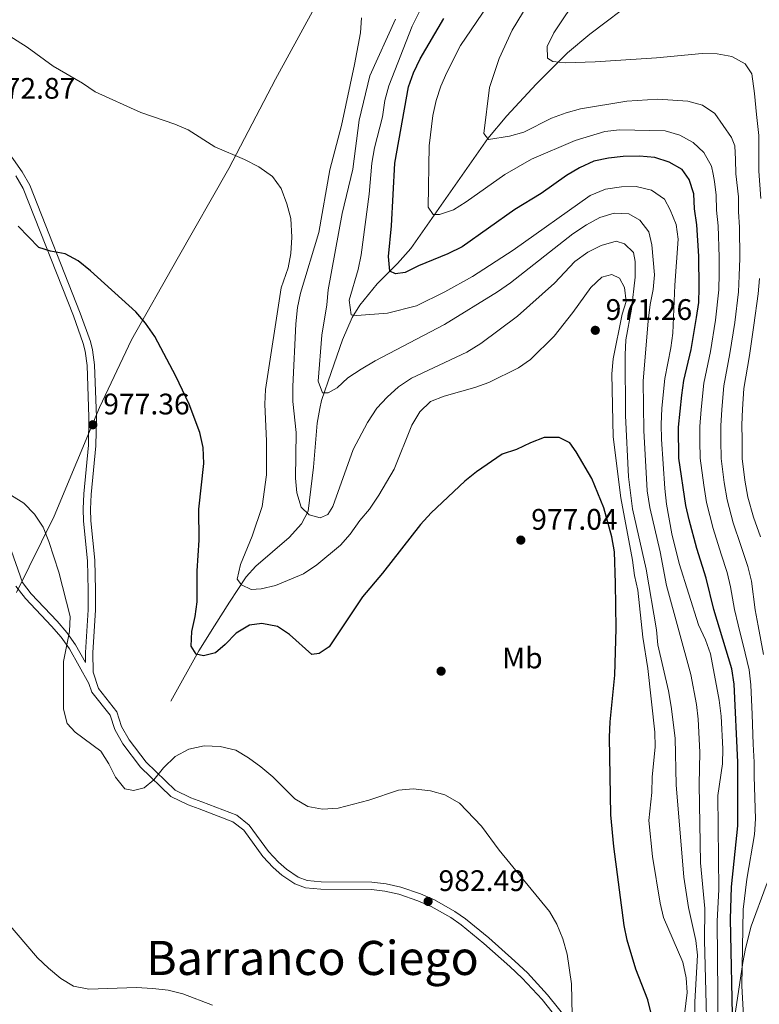
# Model space of a CAD drawing. Extents: x 573365 to 580240, y 733656 to 738359.
# Drawn here: x 576118 to 576367, y 734548 to 734880 of the extents above; entities that cross this region are included whole.
import ezdxf
from ezdxf.enums import TextEntityAlignment as Align

# ---------------------------------------------------------------- set-up
doc = ezdxf.new("R2010")
doc.units = 0
doc.header["$MEASUREMENT"] = 0
doc.linetypes.add('DGN Style 3', pattern=[111.841282, 79.88663, -31.954652])
for name, color, linetype in [('Nivel 1', 7, 'Continuous'), ('Nivel 11', 7, 'Continuous'), ('Nivel 17', 7, 'Continuous'), ('Nivel 21', 7, 'Continuous'), ('Nivel 35', 7, 'Continuous'), ('Nivel 37', 7, 'Continuous'), ('Nivel 4', 7, 'Continuous'), ('Nivel 41', 7, 'Continuous'), ('Nivel 45', 7, 'Continuous'), ('Nivel 5', 7, 'Continuous'), ('Nivel 57', 7, 'Continuous'), ('Nivel 7', 7, 'Continuous')]:
    doc.layers.add(name, color=color, linetype=linetype)
doc.styles.add('Style-arial', font='arial.shx', dxfattribs={"bigfont": 'arialbig.shx'})
doc.styles.add('Style-arialn', font='arialn.shx', dxfattribs={"bigfont": 'arialnbig.shx'})
doc.styles.add('Style-times', font='times.shx', dxfattribs={"bigfont": 'timesbig.shx'})

# ---------------------------------------------------------------- blocks, each defined once
blk = doc.blocks.new('5PATER')
at = {"layer": 'Nivel 7', "linetype": 'Continuous', "lineweight": 0}
h = blk.add_hatch(color=53, dxfattribs=at)
edge = h.paths.add_edge_path()
edge.add_ellipse((0, 0), major_axis=(-1.1, -1.11), ratio=0.999422, start_angle=0, end_angle=360)
blk = doc.blocks.new('5PERFI')
at = {"layer": 'Nivel 17', "linetype": 'Continuous', "lineweight": 0}
h = blk.add_hatch(color=7, dxfattribs=at)
edge = h.paths.add_edge_path()
edge.add_arc((0, 0), 1.56, 315, 675)

msp = doc.modelspace()

# ---------------------------------------------------------------- linework, layer by layer
at = {"layer": 'Nivel 1', "color": 7, "linetype": 'Continuous', "lineweight": 0}
msp.add_polyline3d([(576425.002, 735245.258, 905.011), (576414.846, 735219.793, 907.165), (576392.253, 735184.848, 911.866), (576369.394, 735150.663, 919.13), (576354.247, 735127.408, 924.281), (576340.191, 735107.603, 927.317), (576331.619, 735094.752, 928.89), (576314.197, 735062.432, 934.526), (576297.879, 735032.674, 941.472), (576278.328, 734998.286, 948.993), (576259.596, 734960.224, 956.702), (576243.026, 734930.334, 961.098), (576221.264, 734890.952, 965.272), (576204.207, 734859.655, 967.787), (576188.404, 734829.523, 970.29), (576171.083, 734798.858, 973.163), (576155.615, 734771.656, 975.466), (576144.91, 734748.853, 976.949), (576129.587, 734712.243, 979.436), (576116.893, 734686.483, 980.468)], dxfattribs=at)
at = {"layer": 'Nivel 11', "color": 142, "linetype": 'DGN Style 3', "lineweight": 13}
msp.add_polyline3d([(576168.858, 734649.9, 976.722), (576178.391, 734666.851, 974.2), (576183.623, 734675.302, 973.126), (576188.629, 734683.296, 971.783), (576194.324, 734691.778, 969.983), (576197.524, 734695.434, 969.072), (576208.835, 734705.024, 966.314), (576212.944, 734709.635, 965.347), (576215.244, 734713.971, 964.621), (576217.02, 734728.748, 962.601), (576218.245, 734743.644, 961.296), (576219.178, 734748.572, 960.705), (576219.697, 734751.307, 960.377), (576222.942, 734760.663, 958.803), (576226.818, 734771.703, 956.336), (576230.066, 734779.218, 954.578), (576232.598, 734783.414, 953.572), (576238.412, 734790.609, 951.69), (576245.263, 734797.46, 949.124), (576249.833, 734802.547, 947.518), (576275.781, 734839.64, 940.357), (576282.11, 734847.25, 939.013), (576292.094, 734857.964, 936.927), (576302.577, 734868.424, 934.438), (576310.085, 734874.816, 932.765), (576332.288, 734891.534, 928.262)], dxfattribs=at)
at = {"layer": 'Nivel 21', "color": 7, "linetype": 'Continuous', "lineweight": 0}
for points in [[(576241.47, 734588.309, 982.07), (576236.662, 734588.843, 981.914), (576219.589, 734588.959, 981.347), (576214.823, 734589.443, 981.108), (576211.869, 734590.494, 980.962), (576207.875, 734593.229, 980.787), (576205.154, 734595.619, 980.885), (576201.817, 734599.159, 981.107), (576195.294, 734608.101, 980.787), (576191.098, 734611.436, 980.787), (576179.363, 734615.896, 981.108), (576175.699, 734617.276, 980.741), (576170.315, 734619.824, 980.076), (576160.603, 734629.31, 979.182), (576154.841, 734636.867, 979.093), (576152.292, 734641.362, 978.861), (576150.686, 734646.315, 978.861), (576144.483, 734654.161, 978.861), (576142.696, 734659.702, 979.182), (576142.623, 734666.245, 979.182), (576143.489, 734680.62, 979.182), (576143.568, 734687.311, 979.104), (576143.302, 734697.381, 978.861), (576141.921, 734710.716, 978.54), (576141.824, 734714.668, 978.399), (576142.025, 734719.588, 978.219), (576143.662, 734735.996, 977.525), (576143.823, 734745.653, 977.13), (576143.177, 734763.303, 976.542), (576142.494, 734768.392, 976.294), (576141.796, 734771.186, 976.216), (576138.397, 734780.671, 975.973), (576121.381, 734823.861, 973.398), (576118.801, 734828.308, 973.216), (576110.72, 734839.751, 973.084)], [(576116.694, 734688.659, 980.467), (576119.897, 734684.493, 980.164), (576128.732, 734675.208, 980.146), (576131.91, 734671.478, 979.638), (576134.699, 734667.501, 979.185), (576141.31, 734655.853, 979.182)], [(576302.854, 734542.168, 979.417), (576295.917, 734550.914, 980.449), (576289.108, 734558.284, 981.428), (576284.907, 734562.236, 981.736), (576276.034, 734570.089, 982.126), (576268.233, 734576.451, 982.391), (576264.591, 734579.005, 982.434), (576257.746, 734582.868, 982.292), (576253.049, 734584.876, 982.07), (576246.482, 734587.168, 982.101), (576241.47, 734588.309, 982.07)]]:
    msp.add_polyline3d(points, dxfattribs=at)
at = {"layer": 'Nivel 21', "color": 7, "linetype": 'DGN Style 3', "lineweight": 0}
for points in [[(576116.694, 734826.957, 973.216), (576119.124, 734822.77, 973.398), (576136.056, 734779.79, 975.973), (576139.401, 734770.459, 976.216), (576140.035, 734767.921, 976.294), (576140.684, 734763.09, 976.542), (576141.322, 734745.628, 977.13), (576141.165, 734736.141, 977.525), (576139.53, 734719.763, 978.219), (576139.323, 734714.689, 978.399), (576139.424, 734710.557, 978.54), (576140.805, 734697.22, 978.861), (576141.067, 734687.292, 979.104), (576140.99, 734680.709, 979.182), (576140.122, 734666.306, 979.182), (576140.159, 734662.946, 979.183), (576136.814, 734668.838, 979.185), (576133.889, 734673.009, 979.638), (576130.591, 734676.881, 980.146), (576121.798, 734686.12, 980.164), (576118.919, 734689.868, 980.467), (576110.367, 734714.054, 979.991)], [(576141.31, 734655.853, 979.182), (576142.242, 734652.964, 978.861), (576148.447, 734645.116, 978.861), (576149.993, 734640.349, 978.861), (576152.75, 734635.486, 979.093), (576158.726, 734627.649, 979.182), (576168.868, 734617.743, 980.076), (576174.722, 734614.973, 980.741), (576178.478, 734613.557, 981.108), (576189.847, 734609.237, 980.787), (576193.473, 734606.354, 980.787), (576199.89, 734597.558, 981.107), (576203.415, 734593.818, 980.885), (576206.338, 734591.252, 980.787), (576210.724, 734588.247, 980.962), (576214.27, 734586.986, 981.108), (576219.454, 734586.46, 981.347), (576236.515, 734586.344, 981.914), (576241.053, 734585.84, 982.07), (576245.791, 734584.761, 982.101), (576252.144, 734582.543, 982.07), (576256.637, 734580.623, 982.292), (576263.256, 734576.888, 982.434), (576266.724, 734574.456, 982.391), (576274.415, 734568.184, 982.126), (576283.222, 734560.389, 981.736), (576287.331, 734556.523, 981.428), (576294.016, 734549.287, 980.449), (576300.817, 734540.713, 979.417)]]:
    msp.add_polyline3d(points, dxfattribs=at)
at = {"layer": 'Nivel 35', "color": 92, "linetype": 'DGN Style 3', "lineweight": 0}
msp.add_polyline3d([(576358.884, 734543.019, 959.953), (576361.694, 734561.803, 954.049), (576362.55, 734566.473, 952.649), (576364.492, 734573.97, 950.49), (576369.62, 734587.686, 946.792), (576380.993, 734615.027, 940.026)], dxfattribs=at)
at = {"layer": 'Nivel 4', "color": 30, "linetype": 'Continuous', "lineweight": 30, "flags": 128}
for points, elevation in [([(576358.31, 734538.893), (576357.591, 734576.403), (576357.896, 734587.283), (576360.04, 734607.793), (576360.059, 734629.334), (576358.754, 734655.63), (576358.028, 734660.793), (576351.947, 734680.805), (576349.376, 734691.404), (576346.211, 734701.327), (576343.593, 734711.012), (576342.509, 734715.893), (576340.174, 734731.805), (576340.062, 734742.229), (576341.149, 734753.06), (576341.825, 734758.015), (576344.25, 734768.424), (576346.055, 734779.236), (576346.844, 734784.264), (576347.033, 734789.261), (576346.829, 734799.899), (576346.15, 734810.531), (576345.395, 734815.906), (576345.163, 734820.984), (576343.654, 734825.753), (576341.251, 734829.193), (576336.912, 734831.665), (576332.027, 734833.205), (576326.853, 734833.621), (576321.361, 734833.542), (576316.373, 734832.984), (576311.493, 734831.899), (576306.693, 734829.692), (576302.242, 734827.143), (576293.738, 734821.018), (576284.88, 734815.707), (576267.101, 734803.059), (576262.216, 734800.722), (576252.44, 734796.65), (576247.856, 734794.359), (576244.587, 734793.935), (576242.718, 734794.869), (576242.324, 734799.854), (576243.33, 734810.118), (576244.403, 734831.305), (576249.013, 734857.064), (576250.723, 734861.763), (576252.997, 734866.441), (576260.869, 734880.098)], 950), ([(576175.987, 734673.414), (576177.138, 734678.381), (576177.772, 734683.342), (576177.787, 734693.828), (576178.444, 734704.156), (576178.33, 734714.562), (576180.052, 734729.977), (576179.824, 734735.36), (576178.736, 734740.519), (576175.09, 734749.995), (576170.548, 734759.422), (576163.463, 734772.826), (576160.334, 734777.359), (576157.081, 734781.155), (576141.793, 734794.988), (576137.664, 734798.383), (576133.257, 734800.748), (576128.293, 734801.64), (576124.466, 734802.818), (576117.43, 734810.005)], 975), ([(576330.869, 734544.1), (576329.736, 734549.127), (576325.584, 734559.494), (576322.662, 734569.295), (576321.744, 734574.281), (576318.209, 734600.869), (576317.233, 734611.534), (576316.73, 734637.723), (576316.948, 734642.924), (576318.564, 734658.677), (576318.954, 734674.402), (576318.821, 734689.652), (576318.427, 734700.217), (576317.53, 734705.323), (576314.877, 734715.067), (576310.847, 734724.93), (576305.534, 734733.96), (576303.346, 734737.037), (576299.842, 734738.825), (576294.775, 734738.731), (576290.078, 734737.018), (576285.407, 734734.768), (576280.588, 734733.216), (576271.932, 734727.243), (576268.038, 734724.108), (576256.612, 734713.427), (576253.038, 734709.467), (576240.254, 734693.041), (576233.494, 734685.04), (576222.31, 734668.158), (576218.888, 734665.966), (576216.387, 734665.641), (576208.91, 734672.317), (576204.874, 734675.028), (576199.606, 734676.09), (576195.391, 734675.483), (576190.942, 734672.762), (576187.193, 734668.973), (576183.95, 734666.223), (576179.955, 734665.188), (576177.451, 734665.72), (576175.72, 734668.418), (576175.987, 734673.414)], 975)]:
    msp.add_lwpolyline(points, dxfattribs=dict(at, elevation=elevation))
at = {"layer": 'Nivel 5', "color": 30, "linetype": 'Continuous', "lineweight": 0, "flags": 128}
for points, elevation in [([(576367.817, 734819.399), (576367.149, 734828.636), (576367.096, 734834.636), (576367.043, 734840.636), (576366.261, 734847.73), (576365.649, 734854.762), (576364.786, 734861.368), (576362.443, 734864.755), (576357.987, 734867.224), (576353.08, 734868.173), (576347.995, 734868.289), (576332.59, 734866.781), (576311.929, 734865.47), (576301.895, 734865.147), (576297.711, 734865.574), (576295.847, 734866.63), (576295.803, 734870.636), (576297.992, 734875.227), (576306.683, 734888.23)], 935), ([(576361.873, 734543.697), (576361.41, 734553.94), (576361.86, 734579.623), (576363.046, 734589.865), (576365.627, 734604.951), (576365.998, 734610.254), (576365.496, 734624.464), (576365.494, 734629.317), (576365.238, 734635.373), (576364.832, 734645.364), (576364.426, 734655.354), (576363.841, 734660.485), (576362.46, 734666.012), (576360.125, 734675.666), (576358.926, 734680.741), (576357.588, 734688.431), (576356.392, 734693.319), (576354.356, 734699.483), (576351.684, 734708.095), (576349.465, 734716.813), (576348.539, 734722.744), (576347.279, 734731.762), (576347.222, 734737.495), (576347.172, 734742.495), (576347.635, 734748.179), (576348.568, 734757.123), (576350.805, 734767.744), (576352.506, 734778.377), (576353.645, 734788.572), (576353.719, 734794.069), (576353.755, 734799.598), (576353.358, 734810.098), (576352.827, 734815.396), (576352.714, 734820.455), (576352.148, 734825.047), (576351.667, 734827.545), (576351.103, 734830.25), (576348.592, 734834.858), (576344.956, 734838.283), (576340.492, 734840.731), (576335.562, 734842.193), (576320.183, 734842.487), (576315.15, 734841.914), (576305.232, 734838.96), (576290.446, 734832.603), (576281.495, 734827.452), (576268.503, 734818.286), (576264.159, 734815.569), (576259.418, 734813.982), (576257.35, 734813.959), (576255.6, 734816.395), (576255.978, 734837.093), (576257.216, 734847.331), (576258.312, 734852.419), (576259.953, 734857.219), (576261.9, 734861.825), (576266.58, 734870.923), (576275.688, 734884.344)], 945), ([(576368.613, 734665.572), (576366.85, 734675.313), (576365.906, 734680.677), (576364.622, 734690.319), (576363.408, 734695.235), (576360.982, 734702.404), (576358.472, 734710.006), (576356.421, 734717.733), (576355.453, 734723.579), (576354.385, 734731.719), (576354.329, 734737.761), (576354.283, 734742.761), (576354.621, 734748.274), (576355.312, 734756.232), (576357.36, 734767.064), (576358.957, 734777.518), (576360.257, 734787.883), (576360.515, 734793.239), (576360.681, 734799.297), (576360.566, 734809.666), (576360.259, 734814.886), (576360.266, 734819.927), (576359.317, 734827.675), (576359.274, 734832.539), (576359.019, 734837.121), (576357.902, 734839.95), (576352.217, 734848.038), (576348.054, 734850.827), (576343.171, 734852.194), (576332.997, 734852.899), (576322.581, 734852.137), (576307.026, 734849.613), (576302.205, 734848.291), (576297.186, 734846.426), (576287.878, 734841.776), (576283.06, 734840.362), (576275.942, 734839.297), (576274.456, 734841.262), (576276.353, 734856.76), (576279.558, 734866.605), (576283.931, 734876.174), (576289.304, 734884.978)], 940), ([(576345.524, 734533.139), (576345.527, 734548.525), (576346.392, 734564.219), (576345.898, 734569.198), (576343.369, 734580.357), (576341.869, 734590.563), (576339.283, 734621.636), (576338.892, 734637.397), (576337.566, 734648.109), (576336.647, 734653.311), (576333.028, 734668.821), (576332.583, 734673.9), (576329.167, 734694.409), (576324.547, 734714.733), (576323.118, 734725.493), (576322.167, 734746.235), (576321.988, 734766.709), (576322.318, 734771.699), (576324.141, 734782.058), (576325.399, 734792.885), (576325.383, 734798.14), (576324.832, 734801.192), (576321.828, 734804.045), (576318.975, 734804.961), (576313.994, 734803.484), (576309.453, 734801.279), (576305.039, 734798.143), (576298.21, 734790.787), (576285.735, 734779.651), (576273.433, 734770.46), (576268.703, 734767.518), (576250.007, 734758.832), (576245.642, 734755.851), (576241.784, 734752.349), (576238.359, 734748.708), (576235.227, 734743.809), (576230.413, 734734.785), (576223.523, 734715.546), (576221.787, 734712.813), (576219.258, 734711.664), (576215.499, 734712.699), (576212.818, 734715.295), (576211.323, 734720.071), (576210.924, 734725.055), (576211.097, 734740.478), (576210.022, 734750.93), (576209.977, 734755.93), (576211.024, 734777.122), (576211.6, 734782.591), (576212.598, 734787.492), (576218.744, 734807.877), (576222.509, 734829.005), (576226.399, 734843.948), (576230.823, 734864.502), (576232.813, 734875.223), (576233.193, 734880.302)], 965), ([(576349.482, 734543.382), (576348.805, 734569.307), (576348.859, 734579.961), (576347.393, 734595.392), (576346.97, 734621.84), (576347.194, 734632.655), (576346.69, 734643.791), (576346.067, 734648.753), (576344.174, 734658.846), (576335.971, 734688.832), (576333.841, 734700.212), (576330.337, 734715.132), (576329.452, 734720.766), (576328.323, 734741.171), (576328.106, 734757.804), (576329.774, 734778.141), (576330.433, 734783.61), (576331.482, 734788.655), (576331.917, 734793.636), (576331.072, 734803.793), (576329.989, 734808.175), (576326.93, 734812.061), (576323.325, 734814.146), (576318.332, 734814.42), (576313.524, 734812.902), (576308.985, 734810.482), (576304.367, 734807.415), (576283.399, 734790.942), (576278.997, 734787.877), (576261.199, 734776.91), (576237.729, 734764.629), (576233.065, 734761.864), (576228.609, 734758.935), (576224.951, 734755.527), (576221.911, 734753.813), (576220.016, 734753.792), (576218.593, 734757.825), (576219.842, 734773.261), (576221.532, 734783.551), (576221.955, 734788.535), (576226.67, 734814.286), (576230.246, 734829.248), (576232.435, 734845.721), (576235.969, 734860.715), (576244.673, 734879.852)], 960), ([(576353.387, 734538.719), (576353.063, 734575.717), (576353.557, 734586.404), (576353.277, 734618.108), (576354.798, 734628.809), (576354.955, 734633.807), (576354.361, 734644.813), (576353.678, 734650.181), (576350.827, 734665.869), (576349.117, 734670.573), (576346.734, 734675.673), (576340.278, 734696.352), (576337.738, 734706.315), (576335.986, 734716.304), (576335.441, 734721.6), (576334.332, 734738.167), (576334.136, 734743.163), (576334.377, 734748.652), (576335.384, 734758.728), (576337.466, 734769.047), (576338.1, 734774.008), (576338.802, 734790.136), (576339.928, 734805.636), (576339.2, 734810.592), (576337.206, 734815.567), (576335.293, 734819.192), (576330.894, 734822.167), (576325.75, 734823.388), (576320.75, 734823.31), (576315.465, 734822.459), (576310.285, 734820.395), (576284.33, 734801.968), (576270.534, 734793.119), (576261.312, 734787.841), (576251.662, 734783.227), (576241.92, 734780.69), (576231.548, 734779.885), (576229.649, 734780.165), (576229.034, 734785.112), (576232.021, 734795.477), (576233.086, 734800.363), (576235.787, 734820.855), (576236.667, 734831.246), (576237.604, 734836.396), (576240.221, 734846.888), (576241.02, 734852.4), (576242.329, 734857.39), (576250.304, 734877.422), (576252.558, 734882.199)], 955), ([(576206.101, 734822.693), (576203.139, 734826.727), (576198.622, 734830.036), (576193.683, 734832.566), (576183.691, 734836.826), (576174.798, 734842.482), (576170.203, 734844.452), (576158.838, 734848.416), (576143.459, 734855.354), (576139.12, 734858.235), (576129.283, 734863.962), (576120.474, 734870.399), (576106.867, 734878.902)], 970), ([(576341.753, 734541.378), (576342.936, 734551.646), (576342.617, 734556.637), (576341.438, 734561.879), (576334.972, 734576.901), (576333.893, 734581.782), (576331.293, 734597.455), (576329.964, 734609.653), (576330.98, 734619.055), (576331.094, 734624.225), (576332.107, 734634.485), (576332.044, 734639.485), (576329.652, 734660.911), (576327.957, 734671.51), (576326.363, 734687.361), (576325.167, 734692.221), (576324.506, 734697.469), (576320.56, 734718.489), (576318.012, 734739.009), (576317.601, 734760.3), (576317.978, 734765.286), (576320.997, 734780.396), (576322.328, 734784.633), (576321.845, 734789.366), (576320.087, 734792.448), (576317.575, 734793.712), (576314.138, 734792.812), (576310.473, 734789.325), (576304.431, 734780.874), (576298.076, 734772.99), (576290.158, 734765.105), (576286.048, 734762.259), (576276.077, 734757.373), (576271.39, 734755.634), (576260.997, 734752.761), (576256.382, 734750.894), (576252.786, 734747.415), (576250.165, 734742.905), (576244.213, 734728.107), (576238.969, 734719.347), (576235.874, 734714.616), (576232.561, 734710.779), (576229.382, 734706.227), (576226.062, 734702.489), (576218.099, 734695.854), (576213.675, 734692.762), (576204.235, 734688.839), (576199.345, 734687.803), (576195.988, 734687.507), (576192.697, 734689.108), (576191.293, 734691.022), (576192.363, 734695.91), (576196.305, 734705.517), (576199.725, 734715.549), (576201.158, 734726.162), (576201.113, 734737.53), (576200.633, 734750.027), (576200.836, 734755.02), (576206.141, 734789.196), (576208.479, 734795.943), (576209.372, 734800.864), (576209.741, 734806.382), (576209.399, 734812.574), (576208.006, 734817.586), (576206.101, 734822.693)], 970), ([(576367.608, 734705.325), (576365.26, 734711.917), (576363.378, 734718.654), (576362.367, 734724.413), (576361.491, 734731.676), (576361.437, 734738.027), (576361.394, 734743.027), (576361.607, 734748.369), (576362.056, 734755.341), (576363.916, 734766.384), (576365.408, 734776.659), (576366.869, 734787.194), (576367.31, 734792.41)], 935), ([(576304.205, 734544.03), (576303.986, 734554.614), (576302.526, 734564.604), (576301.046, 734569.8), (576299.008, 734574.658), (576296.55, 734579.012), (576279.54, 734599.647), (576273.614, 734607.747), (576266.248, 734615.505), (576261.264, 734618.311), (576256.465, 734619.704), (576250.634, 734620.301), (576245.651, 734619.842), (576235.609, 734616.499), (576225.334, 734613.852), (576220.038, 734613.448), (576215.127, 734614.418), (576210.705, 734616.997), (576203.292, 734624.37), (576199.292, 734627.739), (576195.095, 734630.811), (576190.793, 734633.359), (576185.567, 734634.594), (576180.179, 734634.835), (576174.937, 734633.657), (576170.398, 734631.194), (576166.478, 734627.402), (576163.205, 734623.403), (576159.919, 734620.695), (576156.268, 734619.707), (576153.374, 734620.34), (576150.273, 734624.249), (576148.025, 734628.791), (576145.265, 734632.981), (576136.62, 734639.433), (576133.952, 734642.388), (576132.7, 734647.229), (576132.694, 734663.211), (576134.742, 734673.402), (576134.937, 734678.399), (576131.109, 734693.347), (576127.788, 734703.76), (576125.895, 734708.513), (576122.968, 734712.903), (576119.414, 734716.612), (576115.171, 734719.279)], 980), ([(576182.911, 734547.395), (576172.919, 734551.16), (576168.037, 734552.398), (576162.861, 734553.03), (576157.26, 734553.284), (576141.244, 734552.783), (576136.124, 734553.76), (576131.851, 734556.346), (576127.645, 734559.838), (576123.973, 734563.33), (576113.556, 734575.578)], 985)]:
    msp.add_lwpolyline(points, dxfattribs=dict(at, elevation=elevation))
at = {"layer": 'Nivel 57', "color": 92, "linetype": 'DGN Style 3', "lineweight": 0}
msp.add_polyline3d([(576369.62, 734587.686, 946.792), (576364.492, 734573.97, 950.49), (576362.55, 734566.473, 952.649), (576361.694, 734561.803, 954.049), (576358.884, 734543.019, 959.953)], dxfattribs=at)

# ---------------------------------------------------------------- block references
at = {"layer": 'Nivel 17', "color": 7, "linetype": 'Continuous', "lineweight": 0}
msp.add_blockref('5PERFI', (576260, 734660, 978.26), dxfattribs=at)
at = {"layer": 'Nivel 7', "color": 53, "linetype": 'Continuous', "lineweight": 0}
for p in [(576311.974, 734774.926, 971.26), (576142.613, 734743.066, 977.358), (576286.865, 734704.184, 977.037), (576255.62, 734582.365, 982.493)]:
    msp.add_blockref('5PATER', p, dxfattribs=at)

# ---------------------------------------------------------------- texts
at = {"layer": 'Nivel 37', "color": 92, "linetype": 'Continuous', "lineweight": 0, "style": 'Style-arialn'}
msp.add_text('Mb', height=7, dxfattribs=at).set_placement((576287.395, 734664.437, 976.742), align=Align.MIDDLE_CENTER)
at = {"layer": 'Nivel 41', "color": 7, "linetype": 'Continuous', "lineweight": 0, "style": 'Style-arial'}
for s, p in [('972.87', (576107.592, 734853.014, 972.865)), ('971.26', (576315.474, 734778.426, 971.26)), ('977.36', (576146.113, 734746.566, 977.358)), ('977.04', (576290.365, 734707.684, 977.037)), ('982.49', (576259.12, 734585.865, 982.493))]:
    msp.add_text(s, height=7, dxfattribs=at).set_placement(p)
at = {"layer": 'Nivel 45', "color": 7, "linetype": 'Continuous', "lineweight": 0, "style": 'Style-times'}
msp.add_text('Barranco Ciego', height=11.5, dxfattribs=at).set_placement((576216.646, 734563.306, 982.974), align=Align.MIDDLE_CENTER)

doc.saveas('drawing.dxf')
